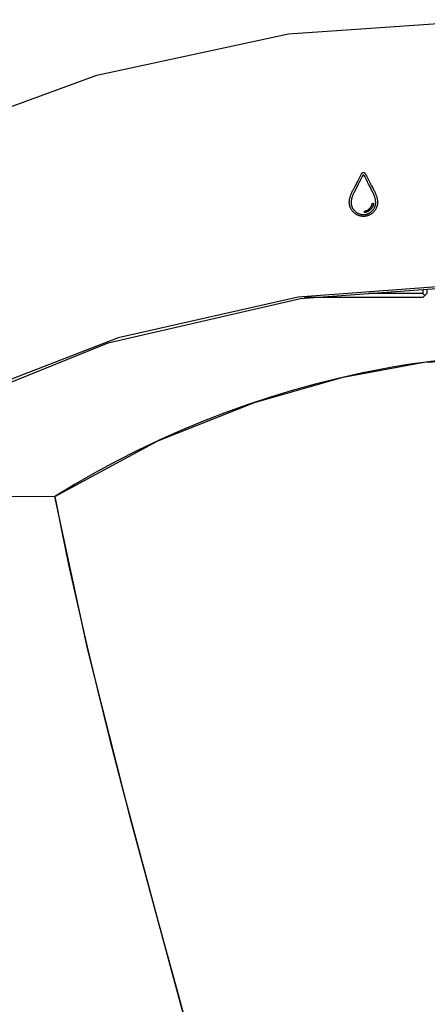
# Model space of a CAD drawing. Extents: x 0 to 420, y 0 to 297.
# Drawn here: x 87 to 92, y 77 to 89 of the extents above; entities that cross this region are included whole.
import ezdxf

# ---------------------------------------------------------------- set-up
doc = ezdxf.new("R2010")
doc.units = 0
doc.header["$LTSCALE"] = 23.1
doc.layers.get('0').update_dxf_attribs({"linetype": 'CONTINUOUS'})
doc.layers.add('5_ALL_CURVES', color=7, linetype='CONTINUOUS')
doc.layers.add('7_ALL_FEATURES', color=7, linetype='CONTINUOUS')

msp = doc.modelspace()

# ---------------------------------------------------------------- linework, layer by layer
at = {"color": 40, "linetype": 'Continuous'}
for p, q in [((90.77595, 86.78667), (90.79576, 86.82465)), ((90.81935, 86.82279), (90.78512, 86.75359)), ((90.79576, 86.82465), (90.82649, 86.88419)), ((90.9694, 86.82302), (90.95562, 86.85058)), ((90.99148, 86.8278), (91.00828, 86.79562))]:
    msp.add_line(p, q, dxfattribs=at)
for points in [[(90.88722, 86.95257), (90.87881, 86.9375), (90.87066, 86.92258), (90.86274, 86.90781), (90.85506, 86.8932), (90.84757, 86.87875), (90.84028, 86.86449), (90.83316, 86.85041), (90.81935, 86.82279)], [(90.82649, 86.88419), (90.83446, 86.89954), (90.84261, 86.91508), (90.85097, 86.93082), (90.85958, 86.94674), (90.86844, 86.96279), (90.87758, 86.97897)], [(90.87759, 86.97898), (90.87774, 86.97923), (90.8779, 86.97948), (90.87806, 86.97973), (90.87824, 86.97997), (90.87842, 86.98021), (90.87861, 86.98044), (90.8788, 86.98066), (90.879, 86.98089), (90.87924, 86.98113), (90.87949, 86.98138), (90.87974, 86.98161), (90.88, 86.98185), (90.88028, 86.98207), (90.88056, 86.98229), (90.88085, 86.98251), (90.88115, 86.98272), (90.88145, 86.98292), (90.88177, 86.98312), (90.88209, 86.98332), (90.88242, 86.9835), (90.88276, 86.98369), (90.8831, 86.98386), (90.88345, 86.98403), (90.88381, 86.9842), (90.88417, 86.98435), (90.88454, 86.98451), (90.88491, 86.98465), (90.88529, 86.98479), (90.88567, 86.98492), (90.88612, 86.98507), (90.88658, 86.98521), (90.88704, 86.98534), (90.8875, 86.98546), (90.88797, 86.98557), (90.88845, 86.98567), (90.88892, 86.98577), (90.8894, 86.98586), (90.88989, 86.98594), (90.89038, 86.98601), (90.89088, 86.98607), (90.89139, 86.98613)], [(90.90166, 86.95257), (90.90155, 86.95274), (90.90144, 86.95291), (90.90132, 86.95307), (90.9012, 86.95323), (90.90107, 86.95337), (90.90093, 86.95352), (90.90079, 86.95365), (90.90065, 86.95379), (90.90049, 86.95391), (90.90034, 86.95403), (90.90018, 86.95415), (90.90002, 86.95426), (90.89985, 86.95436), (90.89962, 86.95449), (90.8994, 86.95462), (90.89916, 86.95474), (90.89892, 86.95484), (90.89868, 86.95495), (90.89843, 86.95504), (90.89817, 86.95513), (90.89791, 86.95522), (90.89765, 86.95529), (90.89738, 86.95536), (90.89708, 86.95543), (90.89677, 86.95549), (90.89646, 86.95555), (90.89614, 86.95559), (90.89582, 86.95563), (90.8955, 86.95566), (90.89518, 86.95569), (90.89486, 86.9557), (90.89453, 86.95571), (90.8942, 86.95571), (90.89388, 86.9557), (90.89356, 86.95568), (90.89323, 86.95565), (90.89291, 86.95562), (90.89259, 86.95557), (90.89228, 86.95552), (90.89196, 86.95547), (90.89166, 86.9554), (90.89138, 86.95533), (90.89111, 86.95526), (90.89085, 86.95518), (90.89058, 86.95509), (90.89033, 86.955), (90.89007, 86.95489), (90.88982, 86.95478), (90.88958, 86.95467), (90.88934, 86.95454), (90.88911, 86.95441), (90.88894, 86.9543), (90.88877, 86.95419), (90.8886, 86.95407), (90.88844, 86.95395), (90.88828, 86.95382), (90.88812, 86.95369), (90.88798, 86.95355), (90.88783, 86.9534), (90.8877, 86.95325), (90.88757, 86.95309), (90.88745, 86.95292), (90.88733, 86.95275), (90.88722, 86.95257)], [(90.89598, 86.98624), (90.89647, 86.98621), (90.89695, 86.98617), (90.89742, 86.98613), (90.89789, 86.98608), (90.89836, 86.98602), (90.89882, 86.98596), (90.89927, 86.98588), (90.8998, 86.98579), (90.90032, 86.98569), (90.90084, 86.98558), (90.90135, 86.98545), (90.90186, 86.98532), (90.90236, 86.98518), (90.90278, 86.98505), (90.9032, 86.98491), (90.90361, 86.98477), (90.90402, 86.98462), (90.90442, 86.98446), (90.90482, 86.98429), (90.90521, 86.98412), (90.90559, 86.98394), (90.90596, 86.98376), (90.90633, 86.98356), (90.90669, 86.98336), (90.90704, 86.98315), (90.90738, 86.98294), (90.90771, 86.98272), (90.90803, 86.9825), (90.90834, 86.98226), (90.90864, 86.98203), (90.90894, 86.98178), (90.90922, 86.98153), (90.90949, 86.98127), (90.90975, 86.98101), (90.90997, 86.98077), (90.91019, 86.98053), (90.91039, 86.98028), (90.91059, 86.98003), (90.91078, 86.97977), (90.91096, 86.97951), (90.91114, 86.97924), (90.9113, 86.97896)], [(90.95562, 86.85058), (90.94851, 86.86464), (90.94123, 86.87888), (90.93376, 86.8933), (90.92609, 86.90788), (90.91819, 86.92263), (90.91005, 86.93753), (90.90166, 86.95257)], [(90.9113, 86.97896), (90.92051, 86.96266), (90.92943, 86.9465), (90.93808, 86.93049), (90.94647, 86.91469), (90.95465, 86.8991)], [(90.95465, 86.8991), (90.97048, 86.86852), (90.99148, 86.8278)], [(90.72751, 86.63426), (90.72766, 86.64163), (90.7281, 86.64905), (90.72882, 86.65652), (90.72983, 86.66402), (90.73111, 86.67156), (90.73267, 86.67914), (90.73448, 86.68674), (90.73692, 86.69564), (90.73968, 86.70458), (90.74276, 86.71356), (90.74612, 86.72256), (90.74975, 86.7316), (90.75363, 86.74068), (90.75773, 86.74978), (90.76204, 86.75893), (90.76653, 86.76812), (90.77117, 86.77736), (90.77595, 86.78667)], [(91.03994, 86.63426), (91.03982, 86.64027), (91.03946, 86.64631), (91.03888, 86.65236), (91.03807, 86.65842), (91.03704, 86.6645), (91.0358, 86.67059), (91.03405, 86.67791), (91.03203, 86.68524), (91.02975, 86.69258), (91.02723, 86.69994), (91.02449, 86.70732), (91.02078, 86.71656), (91.0168, 86.72584), (91.01257, 86.73517), (91.00813, 86.74457), (91.00353, 86.75404), (90.9694, 86.82302)], [(91.00828, 86.79562), (91.01374, 86.7851), (91.01907, 86.77467), (91.02422, 86.76431), (91.02916, 86.75404), (91.03293, 86.74586), (91.03653, 86.73773), (91.03994, 86.72963), (91.04315, 86.72157), (91.04614, 86.71353), (91.0489, 86.70551), (91.05141, 86.69751), (91.05367, 86.68953), (91.05566, 86.68157), (91.05737, 86.67363), (91.05879, 86.6657), (91.05991, 86.6578), (91.06072, 86.64993), (91.06121, 86.64208), (91.06137, 86.63426)], [(90.78512, 86.75359), (90.7805, 86.74409), (90.77694, 86.73654), (90.7735, 86.72904), (90.77021, 86.72158), (90.76709, 86.71415), (90.76416, 86.70675), (90.76144, 86.69938), (90.75895, 86.69203), (90.75669, 86.6847), (90.7547, 86.6774), (90.75298, 86.67013), (90.75176, 86.66409), (90.75076, 86.65807), (90.74997, 86.65207), (90.7494, 86.64611), (90.74905, 86.64016), (90.74894, 86.63426)], [(91.06137, 86.63426), (91.06129, 86.62907), (91.06105, 86.6239), (91.06065, 86.61875), (91.0601, 86.61366), (91.0594, 86.60865), (91.05856, 86.60372), (91.05758, 86.59887), (91.05647, 86.59408), (91.05478, 86.5878), (91.05286, 86.58164), (91.05073, 86.57561), (91.04839, 86.56972), (91.04585, 86.56395), (91.04309, 86.55831), (91.04013, 86.55277), (91.03696, 86.54735), (91.03359, 86.54204), (91.03, 86.53685), (91.02623, 86.5318), (91.02228, 86.52691), (91.01817, 86.52219), (91.01391, 86.51766), (91.00951, 86.51332), (91.00497, 86.50915), (91.0003, 86.50518), (90.99551, 86.50139), (90.9906, 86.4978), (90.98559, 86.4944), (90.98047, 86.49119), (90.97525, 86.48818), (90.96993, 86.48537), (90.96453, 86.48275), (90.95904, 86.48033), (90.95348, 86.47812), (90.94786, 86.47611), (90.94218, 86.4743), (90.93646, 86.4727), (90.93071, 86.47131), (90.92493, 86.47013), (90.91913, 86.46916), (90.91332, 86.46839), (90.9075, 86.46783), (90.90167, 86.46748), (90.89583, 86.46733), (90.88999, 86.46738), (90.88416, 86.46764), (90.87832, 86.4681), (90.87249, 86.46877), (90.86667, 86.46965), (90.86086, 86.47074), (90.85507, 86.47204), (90.8493, 86.47355), (90.84356, 86.47527), (90.83788, 86.47721), (90.83225, 86.47934), (90.82669, 86.48169), (90.82122, 86.48424), (90.81584, 86.48698), (90.81055, 86.48993), (90.80536, 86.49308), (90.80028, 86.49642), (90.79531, 86.49995), (90.79046, 86.50366), (90.78574, 86.50757), (90.78115, 86.51166), (90.77669, 86.51593), (90.77239, 86.52037), (90.76824, 86.52499), (90.76424, 86.52978), (90.76041, 86.53474), (90.75676, 86.53987), (90.75328, 86.54515), (90.74998, 86.5506), (90.74688, 86.55621), (90.74418, 86.56152), (90.74166, 86.56697), (90.73933, 86.57253), (90.73718, 86.57822), (90.73523, 86.58403), (90.73347, 86.58995), (90.73193, 86.59598), (90.73061, 86.60211), (90.72951, 86.60835), (90.72865, 86.61469), (90.72802, 86.62112), (90.72764, 86.62764), (90.72751, 86.63426)], [(90.74894, 86.63426), (90.74904, 86.62878), (90.74934, 86.62342), (90.74982, 86.61818), (90.75049, 86.61304), (90.75133, 86.608), (90.75233, 86.60305), (90.75349, 86.59819), (90.75504, 86.59262), (90.75678, 86.58717), (90.75872, 86.58184), (90.76084, 86.57662), (90.76316, 86.57151), (90.76566, 86.56653), (90.76835, 86.56167), (90.7712, 86.55694), (90.77422, 86.55233), (90.7774, 86.54787), (90.78073, 86.54354), (90.78421, 86.53936), (90.78782, 86.53533), (90.79157, 86.53145), (90.79544, 86.52772), (90.79943, 86.52415), (90.80354, 86.52073), (90.80775, 86.51747), (90.81208, 86.51438), (90.8165, 86.51144), (90.82102, 86.50867), (90.82563, 86.50607), (90.83033, 86.50365), (90.8351, 86.5014), (90.83994, 86.49933), (90.84485, 86.49744), (90.84982, 86.49574), (90.85482, 86.49422), (90.85986, 86.49289), (90.86493, 86.49175), (90.87001, 86.49079), (90.8751, 86.49001), (90.88021, 86.48942), (90.88531, 86.48902), (90.89043, 86.48879), (90.89554, 86.48874), (90.90065, 86.48887), (90.90576, 86.48917), (90.91086, 86.48965), (90.91595, 86.49032), (90.92102, 86.49116), (90.92608, 86.4922), (90.93111, 86.49341), (90.93611, 86.49482), (90.94107, 86.4964), (90.94598, 86.49817), (90.95084, 86.50011), (90.95563, 86.50224), (90.96034, 86.50454), (90.96498, 86.50701), (90.96953, 86.50966), (90.974, 86.51248), (90.97838, 86.51547), (90.98266, 86.51862), (90.98684, 86.52194), (90.99091, 86.52543), (90.99488, 86.52907), (90.99871, 86.53286), (91.00242, 86.53681), (91.00599, 86.54091), (91.00942, 86.54515), (91.01269, 86.54953), (91.0158, 86.55403), (91.01875, 86.55866), (91.02152, 86.5634), (91.02411, 86.56825), (91.02651, 86.5732), (91.02873, 86.57825), (91.03076, 86.58339), (91.03259, 86.58863), (91.03424, 86.59396), (91.03569, 86.59939), (91.03678, 86.60412), (91.03772, 86.60893), (91.0385, 86.61381), (91.03912, 86.61878), (91.03957, 86.62384), (91.03985, 86.629), (91.03994, 86.63426)], [(90.90935, 86.53078), (90.91145, 86.53087), (90.91344, 86.53102), (90.9154, 86.53124), (90.91736, 86.53151), (90.91929, 86.53184), (90.92121, 86.53223), (90.92312, 86.53268), (90.92502, 86.53317), (90.92717, 86.5338), (90.92931, 86.53449), (90.93143, 86.53524), (90.93354, 86.53605), (90.93563, 86.53691), (90.9377, 86.53784), (90.93976, 86.53881), (90.94213, 86.54002), (90.94448, 86.5413), (90.9468, 86.54264), (90.94909, 86.54406), (90.95135, 86.54553), (90.95359, 86.54707), (90.9558, 86.54868), (90.95797, 86.55034), (90.96012, 86.55207), (90.96222, 86.55385), (90.96429, 86.55568), (90.96633, 86.55757), (90.96832, 86.55951), (90.97027, 86.56151), (90.97217, 86.56355), (90.97403, 86.56565), (90.97585, 86.5678), (90.97761, 86.57), (90.97933, 86.57226), (90.981, 86.57456), (90.98261, 86.57692), (90.98416, 86.57933), (90.98565, 86.58179), (90.98708, 86.58431), (90.98824, 86.58651), (90.98936, 86.58875), (90.99042, 86.59102), (90.99142, 86.59334), (90.99235, 86.59568), (90.99321, 86.59807), (90.99401, 86.60048), (90.99464, 86.60263), (90.99521, 86.60479), (90.99571, 86.60699), (90.99614, 86.60921), (90.9965, 86.61147), (90.99678, 86.61375), (90.99698, 86.61607), (90.99709, 86.61843)], [(91.01311, 86.61842), (91.01297, 86.6156), (91.01274, 86.61283), (91.0124, 86.61009), (91.01197, 86.60739), (91.01144, 86.60473), (91.01083, 86.6021), (91.01015, 86.59951), (91.00938, 86.59695), (91.00843, 86.59407), (91.00738, 86.59122), (91.00626, 86.58842), (91.00506, 86.58567), (91.00379, 86.58296), (91.00245, 86.58029), (91.00105, 86.57768), (90.99934, 86.57469), (90.99755, 86.57177), (90.9957, 86.56891), (90.99377, 86.56612), (90.99178, 86.56339), (90.98974, 86.56073), (90.98763, 86.55813), (90.98547, 86.55559), (90.98326, 86.55311), (90.981, 86.5507), (90.97868, 86.54835), (90.97632, 86.54607), (90.97391, 86.54384), (90.97146, 86.54169), (90.96896, 86.5396), (90.96643, 86.53757), (90.96385, 86.53562), (90.96125, 86.53374), (90.95861, 86.53194), (90.95593, 86.53021), (90.95323, 86.52856), (90.9505, 86.52699), (90.94773, 86.5255), (90.94494, 86.5241), (90.94253, 86.52296), (90.94009, 86.52188), (90.93764, 86.52087), (90.93516, 86.51993), (90.93267, 86.51906), (90.93017, 86.51826), (90.92764, 86.51754), (90.92542, 86.51697), (90.92319, 86.51645), (90.92094, 86.516), (90.91868, 86.51562), (90.9164, 86.5153), (90.9141, 86.51505), (90.91178, 86.51488), (90.90943, 86.51478)], [(90.99709, 86.61843), (90.9971, 86.6186), (90.99712, 86.61878), (90.99714, 86.6189), (90.99717, 86.61902), (90.99721, 86.61914), (90.99725, 86.61926), (90.9973, 86.61937), (90.99735, 86.61949), (90.99741, 86.6196), (90.99747, 86.61971), (90.99754, 86.61982), (90.99764, 86.61995), (90.99774, 86.62008), (90.99784, 86.6202), (90.99796, 86.62032), (90.99807, 86.62043), (90.99823, 86.62057), (90.99839, 86.62069), (90.99856, 86.62082), (90.99873, 86.62093), (90.99891, 86.62104), (90.99909, 86.62114), (90.99927, 86.62124), (90.99946, 86.62133), (90.99971, 86.62145), (90.99997, 86.62155), (91.00023, 86.62165), (91.0005, 86.62174), (91.00076, 86.62183), (91.00103, 86.6219), (91.0013, 86.62198), (91.00157, 86.62204), (91.00185, 86.6221), (91.00218, 86.62217), (91.00252, 86.62222), (91.00285, 86.62227), (91.00319, 86.62232), (91.00354, 86.62235), (91.00388, 86.62238), (91.00423, 86.6224), (91.00458, 86.62242), (91.00493, 86.62243), (91.00528, 86.62243), (91.00563, 86.62242), (91.00597, 86.62241), (91.00632, 86.62239), (91.00667, 86.62237), (91.00701, 86.62234), (91.00735, 86.6223), (91.00769, 86.62225), (91.00802, 86.6222), (91.00835, 86.62214), (91.00867, 86.62207), (91.00894, 86.62201), (91.00921, 86.62194), (91.00947, 86.62187), (91.00973, 86.62179), (91.00998, 86.62171), (91.01024, 86.62161), (91.01048, 86.62151), (91.01073, 86.62141), (91.01097, 86.62129), (91.01114, 86.6212), (91.01132, 86.6211), (91.01149, 86.621), (91.01165, 86.62089), (91.01181, 86.62078), (91.01196, 86.62066), (91.01211, 86.62054), (91.01225, 86.6204), (91.01239, 86.62027), (91.01251, 86.62012), (91.01263, 86.61997), (91.01273, 86.61981), (91.01279, 86.6197), (91.01285, 86.61959), (91.0129, 86.61948), (91.01295, 86.61937), (91.01299, 86.61925), (91.01302, 86.61914), (91.01305, 86.61902), (91.01307, 86.6189), (91.01309, 86.61878), (91.01311, 86.6186), (91.01311, 86.61842)], [(90.90944, 86.51478), (90.90934, 86.51478), (90.90924, 86.51478), (90.90913, 86.51479), (90.90902, 86.5148), (90.90891, 86.51482), (90.9088, 86.51484), (90.90869, 86.51487), (90.90858, 86.51491), (90.90843, 86.51496), (90.90829, 86.51503), (90.90815, 86.5151), (90.90802, 86.51518), (90.90789, 86.51526), (90.90778, 86.51535), (90.90766, 86.51545), (90.90755, 86.51554), (90.90745, 86.51564), (90.90731, 86.5158), (90.90718, 86.51596), (90.90705, 86.51612), (90.90694, 86.51629), (90.90683, 86.51646), (90.90673, 86.51662), (90.90661, 86.51685), (90.9065, 86.51708), (90.90639, 86.51732), (90.90629, 86.51755), (90.9062, 86.51779), (90.90612, 86.51803), (90.90601, 86.51839), (90.90591, 86.51876), (90.90582, 86.51913), (90.90574, 86.51951), (90.90567, 86.51989), (90.90561, 86.52027), (90.90556, 86.52066), (90.90552, 86.52105), (90.90549, 86.52144), (90.90546, 86.52184), (90.90545, 86.52223), (90.90544, 86.52263), (90.90545, 86.52303), (90.90546, 86.52343), (90.90548, 86.52382), (90.90551, 86.52422), (90.90555, 86.52461), (90.9056, 86.525), (90.90566, 86.52539), (90.90572, 86.52578), (90.9058, 86.52616), (90.90589, 86.52654), (90.90599, 86.52691), (90.9061, 86.52729), (90.90618, 86.52753), (90.90627, 86.52778), (90.90637, 86.52803), (90.90647, 86.52827), (90.90659, 86.52851), (90.90671, 86.52875), (90.90681, 86.52893), (90.90692, 86.52911), (90.90704, 86.52928), (90.90716, 86.52946), (90.90729, 86.52963), (90.90744, 86.5298), (90.90754, 86.5299), (90.90765, 86.53001), (90.90777, 86.53011), (90.90789, 86.53021), (90.90802, 86.53031), (90.90815, 86.53039), (90.90829, 86.53047), (90.90844, 86.53055), (90.90859, 86.53061), (90.9087, 86.53065), (90.90881, 86.53069), (90.90892, 86.53072), (90.90903, 86.53074), (90.90914, 86.53076), (90.90925, 86.53077), (90.90935, 86.53078)]]:
    msp.add_lwpolyline(points, dxfattribs=at)
at = {"layer": '5_ALL_CURVES', "color": 9, "linetype": 'Continuous'}
for points in [[(92.39687, 84.78716), (92.22614, 84.78598), (92.0555, 84.78013), (91.89248, 84.77006), (91.72985, 84.75521), (91.57515, 84.7364), (91.42094, 84.71385), (91.23636, 84.68304), (91.05239, 84.64868), (90.86904, 84.61119), (90.5952, 84.54966), (90.32292, 84.48163), (90.05241, 84.40684), (89.78384, 84.32534), (89.51733, 84.23725), (89.25308, 84.1426), (88.99121, 84.0414), (88.73193, 83.93373), (88.47538, 83.81961), (88.22177, 83.69912), (87.97128, 83.57228), (87.72406, 83.43915), (87.48038, 83.29987), (87.24032, 83.15447)], [(87.24032, 83.15447), (87.31996, 82.75414), (87.40891, 82.32893), (87.50843, 81.87577), (87.62006, 81.39029), (87.74594, 80.86596), (87.88921, 80.29236), (88.05516, 79.6511), (88.25506, 78.90093), (88.46266, 78.13616), (88.72006, 77.1908), (88.93709, 76.37986), (89.11042, 75.7097), (89.2568, 75.11723), (89.38325, 74.57589), (89.49349, 74.07143)]]:
    msp.add_lwpolyline(points, dxfattribs=at)
at = {"layer": '7_ALL_FEATURES', "color": 7, "linetype": 'Continuous'}
for p, q in [((91.59596, 85.50602), (90.19596, 85.50602)), ((91.59596, 85.55602), (90.95897, 85.55602)), ((91.59596, 85.60301), (91.59596, 85.55602)), ((91.59596, 85.50602), (91.64596, 85.55602)), ((91.62096, 85.53102), (91.59596, 85.55602)), ((91.64596, 85.6067), (91.64596, 85.55602))]:
    msp.add_line(p, q, dxfattribs=at)
at = {"layer": '7_ALL_FEATURES', "color": 9, "linetype": 'Continuous'}
for points in [[(92.4059, 61.79114), (89.99371, 61.95774), (87.63277, 62.46049), (85.42551, 63.27826), (83.4345, 64.37314), (81.67731, 65.72145), (80.21329, 67.25742), (79.04352, 68.9495), (78.15734, 70.80938), (77.59781, 72.72443), (77.35128, 74.65463), (77.40754, 76.59219), (77.76816, 78.49806), (78.41663, 80.31705), (79.32945, 82.01391), (80.52773, 83.61626), (81.98188, 85.05971), (83.67189, 86.31137), (85.61758, 87.3596), (87.73802, 88.13801), (90.00964, 88.62515), (92.40596, 88.79434)], [(92.40596, 85.682), (90.12381, 85.5124), (87.99311, 85.03211), (86.0435, 84.27913), (84.30162, 83.28812)], [(87.24032, 83.15447), (88.4624, 83.81364), (89.60353, 84.26655), (90.65534, 84.56379), (91.61523, 84.74168), (92.59286, 84.78285), (93.69352, 84.6593), (94.90849, 84.36261), (96.23277, 83.86668), (97.57159, 83.15447)], [(84.18223, 83.15667), (84.94503, 83.1568), (86.00342, 83.15696), (87.24032, 83.15447)], [(89.4381, 74.33323), (88.77701, 76.98098), (88.14522, 79.3128), (87.62805, 81.35682), (87.24032, 83.15447)]]:
    msp.add_lwpolyline(points, dxfattribs=at)
at = {"layer": '7_ALL_FEATURES', "color": 7, "linetype": 'Continuous'}
msp.add_lwpolyline([(79.45396, 73.74951), (79.44875, 75.43376), (79.7399, 77.09044), (80.33076, 78.70809), (81.22922, 80.26158), (82.43932, 81.71508), (83.97073, 83.0285), (85.79248, 84.13241), (87.87323, 84.97342), (90.14808, 85.49619), (92.40596, 85.66277)], dxfattribs=at)

doc.saveas('drawing.dxf')
